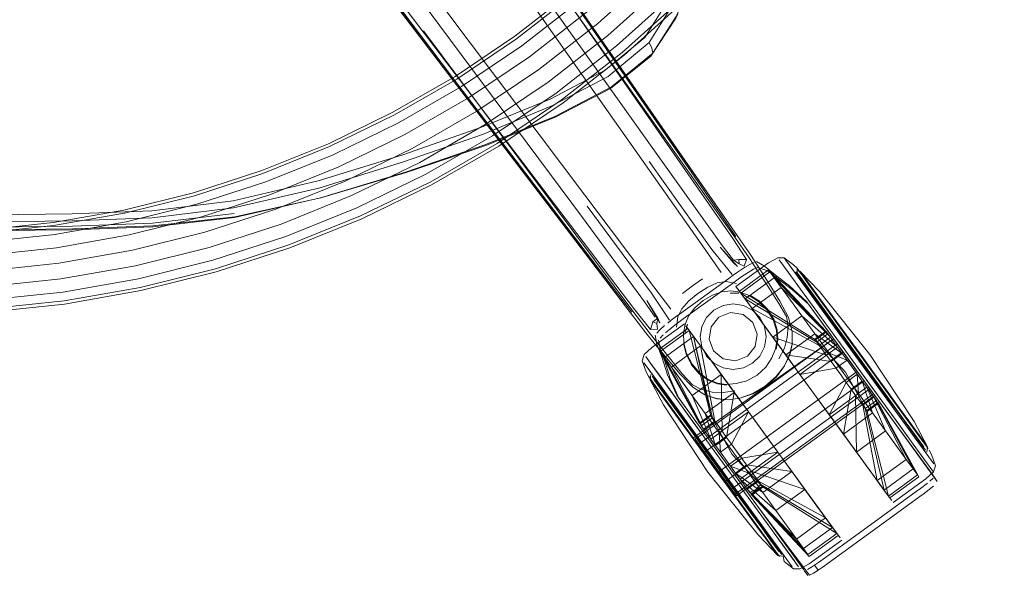
# Model space of a CAD drawing. Units: metres. Extents: x 1.22 to 4.88, y -3.29 to -0.19.
# Drawn here: x 3.88 to 4.12, y -3.28 to -3.15 of the extents above; entities that cross this region are included whole.
import ezdxf

# ---------------------------------------------------------------- set-up
doc = ezdxf.new("R2010")
doc.units = ezdxf.units.M
doc.header["$MEASUREMENT"] = 0

# ---------------------------------------------------------------- blocks, each defined once
blk = doc.blocks.new('97c3cb5a-1151-47b0-9379-3ae6e34215c7')
at = {"color": 18, "lineweight": 9, "true_color": 0x000000}
for p, q in [((4.03772, -3.18038), (3.96234, -3.07432)), ((4.01564, -3.19618), (3.93654, -3.09206)), ((3.93547, -3.0928), (4.03054, -3.21729)), ((4.03025, -3.21751), (3.93602, -3.09269)), ((4.05562, -3.1991), (4.00646, -3.1296)), ((4.00734, -3.12868), (4.0559, -3.19887)), ((3.9799, -3.14888), (4.03084, -3.21709)), ((4.03522, -3.15507), (4.03569, -3.15436)), ((3.95487, -3.18954), (3.97575, -3.18335)), ((3.98155, -3.18568), (3.96465, -3.19392)), ((3.89465, -3.19726), (3.87495, -3.19747)), ((3.94537, -3.19587), (3.92784, -3.20156)), ((4.05626, -3.20618), (4.05535, -3.20536)), ((4.05666, -3.20558), (4.05791, -3.2061)), ((4.0422, -3.21776), (4.05415, -3.20909)), ((4.0708, -3.20776), (4.0711, -3.20818)), ((4.07198, -3.20939), (4.08329, -3.22495)), ((3.91109, -3.21131), (3.89258, -3.21457)), ((4.05502, -3.2103), (4.04308, -3.21897)), ((4.06914, -3.21442), (4.06687, -3.21129)), ((4.08127, -3.22503), (4.07158, -3.2117)), ((4.10401, -3.25416), (4.07299, -3.21149)), ((3.89227, -3.21243), (3.87373, -3.21437)), ((4.05655, -3.21272), (4.05447, -3.21272)), ((4.06207, -3.21955), (4.05912, -3.21548)), ((4.07691, -3.22005), (4.0735, -3.21535)), ((4.06149, -3.21875), (4.07128, -3.23221)), ((4.06149, -3.21875), (4.06485, -3.22336)), ((4.04351, -3.22219), (4.04415, -3.2202)), ((4.04419, -3.22128), (4.04454, -3.22176)), ((4.07658, -3.21959), (4.08851, -3.236)), ((4.07691, -3.22005), (4.08834, -3.23577)), ((4.08957, -3.2343), (4.07896, -3.21969)), ((4.04875, -3.22798), (4.04761, -3.22575)), ((4.07128, -3.23221), (4.06801, -3.22771)), ((4.0829, -3.22899), (4.0802, -3.23096)), ((4.08995, -3.23308), (4.08681, -3.22877)), ((4.06605, -3.25135), (4.05186, -3.23183)), ((4.03502, -3.23375), (4.03532, -3.23416)), ((4.04522, -3.24648), (4.03682, -3.23492)), ((4.08834, -3.23577), (4.09546, -3.24557)), ((4.04154, -3.23752), (4.04203, -3.2382)), ((4.05687, -3.25861), (4.04203, -3.2382)), ((4.05891, -3.24153), (4.05516, -3.23637)), ((4.056, -3.26199), (4.08962, -3.23758)), ((4.08851, -3.236), (4.09908, -3.25055)), ((4.09052, -3.23947), (4.09039, -3.2393)), ((4.06092, -3.26418), (4.04511, -3.24244)), ((4.08232, -3.2474), (4.07858, -3.24225)), ((4.08781, -3.24143), (4.08769, -3.24126)), ((4.10104, -3.24965), (4.09512, -3.2415)), ((4.06952, -3.27921), (4.04446, -3.24474)), ((4.04522, -3.24648), (4.05116, -3.25465)), ((4.05173, -3.25612), (4.04826, -3.25134)), ((4.06204, -3.27065), (4.05067, -3.25501)), ((4.05067, -3.25501), (4.06404, -3.2734)), ((4.06979, -3.2565), (4.07837, -3.2683)), ((4.10389, -3.25615), (4.10353, -3.25565)), ((4.10396, -3.25725), (4.10483, -3.25846)), ((4.064, -3.26842), (4.05687, -3.25861)), ((4.06242, -3.25987), (4.06229, -3.2597)), ((4.09412, -3.26363), (4.10207, -3.25786)), ((4.056, -3.26199), (4.05569, -3.26156)), ((4.07599, -3.26503), (4.07264, -3.26041)), ((4.07795, -3.2786), (4.10059, -3.26216)), ((4.06945, -3.27592), (4.064, -3.26842)), ((4.07241, -3.27998), (4.06945, -3.27592)), ((4.07249, -3.2801), (4.07337, -3.28131))]:
    blk.add_line(p, q, dxfattribs=at)
for points in [[(4.0414, -3.17751), (3.93332, -3.02283), (3.91142, -2.99112), (3.90195, -2.97671)], [(3.8933, -2.98419), (3.92668, -3.03025), (3.96039, -3.07723), (4.00028, -3.13363), (4.04842, -3.20208), (4.05231, -3.20767)], [(3.91233, -2.99019), (3.93407, -3.02213), (3.96706, -3.07005), (4.04146, -3.17745)], [(4.02873, -3.15479), (4.04274, -3.14218), (4.05584, -3.12862), (4.06796, -3.11418), (4.07904, -3.09894), (4.08903, -3.08295), (4.09788, -3.06631), (4.10555, -3.0491), (4.112, -3.03139), (4.1172, -3.01327), (4.12112, -2.99484)], [(3.86537, -3.00276), (3.87634, -3.01633), (3.90001, -3.04687), (3.93541, -3.09303), (4.01462, -3.19694)], [(4.03622, -3.21852), (4.03369, -3.21476), (4.01856, -3.19429), (3.94093, -3.08987), (3.90574, -3.04301)], [(3.91002, -3.04235), (3.94431, -3.08891), (3.98565, -3.14426), (4.03591, -3.21117), (4.04002, -3.2166)], [(4.05849, -3.20453), (4.05516, -3.1994), (3.96578, -3.07082)], [(3.99401, -3.17233), (4.01071, -3.1655), (4.02407, -3.15849), (4.03373, -3.15054), (4.03968, -3.14107), (4.04309, -3.13137)], [(4.04448, -3.13208), (4.04088, -3.142), (4.03482, -3.15176), (4.03543, -3.15312), (4.03569, -3.15436), (4.0418, -3.14472)], [(4.04473, -3.13634), (4.04126, -3.1458), (4.03522, -3.15507), (4.02543, -3.16293)], [(4.01587, -3.13946), (4.00211, -3.15021), (3.98763, -3.15997), (3.97251, -3.16869), (3.95682, -3.17634), (3.94063, -3.18288), (3.92403, -3.18827), (3.90709, -3.19249), (3.8899, -3.19552), (3.87253, -3.19734), (3.85509, -3.19795)], [(4.03522, -3.15507), (4.0418, -3.14472), (4.04126, -3.1458)], [(3.99427, -3.17407), (4.01113, -3.16717), (4.02483, -3.15997), (4.03482, -3.15176)], [(4.03569, -3.15436), (4.02563, -3.16252), (4.01184, -3.1697), (3.99488, -3.1766), (3.97558, -3.18328), (3.95487, -3.18954), (3.93402, -3.19428)], [(4.02873, -3.15479), (4.01387, -3.16639), (3.99824, -3.17693), (3.98191, -3.18635), (3.96496, -3.19461), (3.94748, -3.20167), (3.92955, -3.20749), (3.91125, -3.21205)], [(3.93411, -3.19411), (3.955, -3.1895), (3.97575, -3.18335), (3.99507, -3.17674), (4.01193, -3.16992), (4.02543, -3.16293)], [(3.99401, -3.17233), (3.97488, -3.17903), (3.95436, -3.18536), (3.93369, -3.19021)], [(3.99427, -3.17407), (3.97508, -3.18078), (3.9545, -3.18712)], [(4.0414, -3.17751), (4.05618, -3.19867), (4.04146, -3.17745)], [(4.0414, -3.17751), (4.0562, -3.19866), (4.05964, -3.20368), (4.06168, -3.20684), (4.06395, -3.21043), (4.06657, -3.21462)], [(4.03476, -3.18063), (4.05004, -3.20207), (4.05497, -3.20819)], [(4.05531, -3.20465), (4.05666, -3.20558), (4.05656, -3.20449), (4.05531, -3.20465), (4.05252, -3.20109), (4.03772, -3.18038)], [(3.9545, -3.18712), (3.93379, -3.19197), (3.91399, -3.19436)], [(3.85509, -3.19871), (3.87259, -3.1981), (3.89, -3.19627), (3.90725, -3.19323), (3.92424, -3.189), (3.90725, -3.19323), (3.89, -3.19627), (3.87259, -3.1981), (3.85509, -3.19871), (3.83759, -3.1981)], [(3.93369, -3.19021), (3.91393, -3.19263), (3.89456, -3.19343)], [(4.01972, -3.19155), (4.03539, -3.21271), (4.0397, -3.21928)], [(3.83523, -3.19663), (3.85509, -3.19664), (3.87494, -3.19663), (3.89462, -3.19643), (3.91406, -3.19569), (3.93391, -3.19335)], [(3.83525, -3.19366), (3.85509, -3.19367), (3.87492, -3.19366), (3.89456, -3.19343)], [(3.93411, -3.19411), (3.91417, -3.19631), (3.89467, -3.19702), (3.87496, -3.19729), (3.85509, -3.19736)], [(3.85509, -3.19534), (3.87493, -3.19534), (3.89459, -3.19513), (3.91399, -3.19436)], [(3.89465, -3.19726), (3.91412, -3.19655), (3.93402, -3.19428)], [(4.01462, -3.19694), (4.03026, -3.21749), (4.01469, -3.19691)], [(4.03512, -3.2215), (4.03679, -3.22144), (4.03669, -3.22009), (4.03568, -3.21965), (4.03512, -3.2215), (4.03127, -3.21675), (4.01564, -3.19618)], [(4.05562, -3.1991), (4.05911, -3.20412), (4.06123, -3.20733), (4.06364, -3.21101), (4.06635, -3.21519)], [(4.05535, -3.20536), (4.05206, -3.20152), (4.05626, -3.20618)], [(4.05589, -3.21105), (4.06384, -3.20528), (4.06603, -3.20407), (4.06761, -3.20408), (4.06987, -3.20583), (4.07074, -3.20665)], [(4.05791, -3.2061), (4.05849, -3.20453), (4.05656, -3.20449)], [(4.06761, -3.20408), (4.07299, -3.21149)], [(4.07896, -3.21969), (4.06796, -3.20457)], [(4.05795, -3.20648), (4.05623, -3.20761), (4.05523, -3.20831), (4.05415, -3.20909)], [(4.06118, -3.20641), (4.06019, -3.20688), (4.05883, -3.20768), (4.05711, -3.20882), (4.05611, -3.20952), (4.05502, -3.2103)], [(4.05672, -3.21218), (4.06379, -3.20705), (4.07777, -3.22194), (4.07507, -3.2239), (4.08252, -3.23188)], [(4.06028, -3.20523), (4.0593, -3.20568), (4.05795, -3.20648)], [(4.06542, -3.20821), (4.0628, -3.2061), (4.0609, -3.20501)], [(4.06118, -3.20641), (4.06362, -3.20722), (4.06616, -3.20922), (4.06963, -3.21186), (4.0735, -3.21535)], [(4.07074, -3.20665), (4.0708, -3.20776)], [(4.07074, -3.20665), (4.07196, -3.20833)], [(4.07788, -3.21648), (4.07345, -3.21038), (4.07196, -3.20833), (4.07105, -3.20707)], [(4.0429, -3.21276), (4.04529, -3.21093), (4.04777, -3.20922)], [(4.06414, -3.20753), (4.05707, -3.21266)], [(4.05707, -3.21266), (4.05811, -3.21409), (4.06518, -3.20896), (4.07826, -3.22261), (4.07555, -3.22457)], [(4.05707, -3.21266), (4.05811, -3.21409), (4.06518, -3.20896), (4.07826, -3.22261), (4.07555, -3.22457), (4.05811, -3.21409)], [(4.07191, -3.21823), (4.06914, -3.21442), (4.06687, -3.21129), (4.06518, -3.20896), (4.06414, -3.20753), (4.0779, -3.22211), (4.07885, -3.22342), (4.07964, -3.22451), (4.08061, -3.22583), (4.08171, -3.22735)], [(4.06542, -3.20821), (4.06901, -3.211), (4.07301, -3.21468), (4.07658, -3.21959)], [(4.08127, -3.22503), (4.08865, -3.23519), (4.09221, -3.24008), (4.08127, -3.22503), (4.07772, -3.22015), (4.07158, -3.2117), (4.06922, -3.20846), (4.07158, -3.2117)], [(4.07134, -3.20878), (4.07482, -3.21358), (4.07282, -3.21083), (4.07042, -3.20753)], [(4.07134, -3.20878), (4.07042, -3.20753)], [(4.0777, -3.21726), (4.07198, -3.20939), (4.0711, -3.20818), (4.07198, -3.20939)], [(4.10247, -3.25003), (4.09919, -3.24391), (4.08843, -3.2276), (4.07622, -3.21232), (4.07142, -3.20731)], [(4.0726, -3.20894), (4.07172, -3.20772), (4.0726, -3.20894), (4.081, -3.2205), (4.07832, -3.2168), (4.0726, -3.20894)], [(4.08066, -3.2203), (4.07788, -3.21648), (4.07345, -3.21038), (4.07196, -3.20833)], [(4.04143, -3.22092), (4.04176, -3.21845), (4.04272, -3.21646), (4.04445, -3.21458), (4.04666, -3.21281), (4.04903, -3.21126)], [(4.05599, -3.21035), (4.05353, -3.20989), (4.05135, -3.2102), (4.04903, -3.21126)], [(4.05589, -3.21105), (4.05912, -3.21548), (4.06149, -3.21875), (4.07128, -3.23221)], [(4.06149, -3.21875), (4.05912, -3.21548), (4.05626, -3.21155)], [(3.91125, -3.21205), (3.89268, -3.21533), (3.87393, -3.2173), (3.85509, -3.21795), (3.83624, -3.2173)], [(4.05467, -3.21215), (4.05242, -3.21237), (4.05018, -3.21317), (4.0479, -3.21451), (4.04591, -3.21627)], [(4.05911, -3.21324), (4.05693, -3.21243), (4.05467, -3.21215)], [(4.0779, -3.22211), (4.07519, -3.22407), (4.05707, -3.21266)], [(4.07508, -3.22258), (4.06801, -3.22771), (4.06485, -3.22336), (4.06207, -3.21955), (4.05811, -3.21409)], [(4.05911, -3.21324), (4.06136, -3.21469), (4.0634, -3.21676)], [(4.05929, -3.21318), (4.06155, -3.21459), (4.0636, -3.21668)], [(4.03689, -3.21877), (4.03425, -3.21446), (4.03738, -3.21989)], [(4.04356, -3.22022), (4.04446, -3.21815), (4.04591, -3.21627)], [(4.05052, -3.2168), (4.04875, -3.21857), (4.05052, -3.2168), (4.05275, -3.21567), (4.05522, -3.21527), (4.05769, -3.21567)], [(4.05769, -3.21567), (4.05522, -3.21527), (4.05275, -3.21567), (4.05052, -3.2168)], [(4.07191, -3.21823), (4.06485, -3.22336), (4.06207, -3.21955), (4.0598, -3.21642), (4.07614, -3.22538)], [(4.06303, -3.23533), (4.06567, -3.23297), (4.06768, -3.23034), (4.06893, -3.22772), (4.06953, -3.22501), (4.06956, -3.22203), (4.06866, -3.21864), (4.06657, -3.21462)], [(4.06592, -3.22165), (4.06515, -3.21914), (4.0636, -3.21668)], [(4.06634, -3.22864), (4.06766, -3.2261), (4.06836, -3.22347), (4.06857, -3.2207), (4.06821, -3.21837), (4.06635, -3.21519)], [(4.0779, -3.2278), (4.08061, -3.22583), (4.07191, -3.21823), (4.06914, -3.21442)], [(4.07788, -3.21648), (4.08681, -3.22877), (4.08368, -3.22445), (4.08066, -3.2203)], [(4.04223, -3.23229), (4.03905, -3.22851), (4.03633, -3.22524), (4.03396, -3.22233), (4.03025, -3.21751)], [(4.03084, -3.21709), (4.03454, -3.22196), (4.03694, -3.22497), (4.0397, -3.2284), (4.04284, -3.23227)], [(4.03689, -3.21877), (4.03568, -3.21965)], [(4.03738, -3.21989), (4.03689, -3.21877), (4.03669, -3.22009)], [(4.0422, -3.21776), (4.04113, -3.21855), (4.04016, -3.21929), (4.0393, -3.21996)], [(4.04308, -3.21897), (4.042, -3.21976), (4.04103, -3.2205)], [(4.05583, -3.22913), (4.05282, -3.22865), (4.05045, -3.22673), (4.04936, -3.22389), (4.04983, -3.22087), (4.05175, -3.2185)], [(4.05175, -3.2185), (4.04983, -3.22087), (4.04936, -3.22389)], [(4.0546, -3.21741), (4.05175, -3.2185), (4.0546, -3.21741), (4.05762, -3.21789)], [(4.05868, -3.22804), (4.0606, -3.22567), (4.06108, -3.22265), (4.05999, -3.21981), (4.05762, -3.21789), (4.0546, -3.21741)], [(4.05868, -3.22804), (4.05583, -3.22913), (4.05868, -3.22804), (4.0606, -3.22567), (4.06108, -3.22265), (4.05999, -3.21981), (4.05762, -3.21789)], [(4.0634, -3.21676), (4.06496, -3.21919), (4.06578, -3.22166), (4.06588, -3.22405), (4.06554, -3.22626), (4.06461, -3.22841), (4.06313, -3.23066)], [(4.07191, -3.21823), (4.07508, -3.22258), (4.06801, -3.22771), (4.07144, -3.23243), (4.06485, -3.22336), (4.0779, -3.2278), (4.07694, -3.22647)], [(4.09495, -3.24099), (4.0973, -3.24422), (4.09495, -3.24099), (4.09226, -3.23729), (4.0777, -3.21726)], [(4.0346, -3.23289), (4.03408, -3.23182), (4.03312, -3.22913), (4.0336, -3.22762), (4.03542, -3.22591), (4.04337, -3.22014)], [(4.03664, -3.2224), (4.03737, -3.2216), (4.03855, -3.22057)], [(4.04419, -3.22128), (4.03712, -3.22641), (4.04697, -3.24431), (4.04967, -3.24234), (4.05497, -3.25189), (4.06242, -3.25987)], [(4.03877, -3.22233), (4.04017, -3.22117), (4.04103, -3.2205)], [(4.04708, -3.23218), (4.04525, -3.22995), (4.0439, -3.22736), (4.04322, -3.22478), (4.04312, -3.22246), (4.04356, -3.22022)], [(4.08004, -3.22075), (4.08305, -3.2249), (4.08004, -3.22075)], [(4.08392, -3.2245), (4.081, -3.2205), (4.08695, -3.22867), (4.08997, -3.23284)], [(4.04511, -3.24244), (4.04154, -3.23752), (4.03928, -3.23259), (4.03788, -3.22821), (4.03669, -3.22506), (4.03623, -3.22292)], [(4.04745, -3.24498), (4.03851, -3.22832), (4.04558, -3.22319), (4.04454, -3.22176), (4.03747, -3.22689), (4.04709, -3.24448)], [(4.03851, -3.22832), (4.04558, -3.22319), (4.04454, -3.22176), (4.0498, -3.24251), (4.04709, -3.24448), (4.03851, -3.22832), (4.03747, -3.22689)], [(4.03748, -3.22362), (4.03823, -3.22282)], [(4.0498, -3.24251), (4.04558, -3.22319), (4.04727, -3.22552)], [(4.05075, -3.24382), (4.05016, -3.24301), (4.04745, -3.24498), (4.05016, -3.24301), (4.04558, -3.22319), (4.04727, -3.22552), (4.05075, -3.24382), (4.04804, -3.24579)], [(4.08841, -3.23592), (4.08704, -3.23403), (4.08841, -3.23592), (4.05479, -3.26033), (4.04599, -3.24822), (4.07961, -3.22381), (4.04568, -3.24779), (4.07961, -3.22381), (4.0805, -3.22504)], [(4.0805, -3.22504), (4.04689, -3.24945), (4.0805, -3.22504), (4.07961, -3.22381)], [(4.06592, -3.22165), (4.06605, -3.22406), (4.06568, -3.2263)], [(4.06956, -3.22203), (4.06958, -3.2251), (4.06897, -3.22777), (4.06771, -3.23038)], [(4.07508, -3.22258), (4.08171, -3.22735), (4.07508, -3.22258), (4.07851, -3.2273), (4.07144, -3.23243), (4.07501, -3.23734), (4.07144, -3.23243), (4.0802, -3.23096), (4.08144, -3.23267)], [(4.07885, -3.22342), (4.07964, -3.22451), (4.08061, -3.22583)], [(4.04203, -3.2382), (4.0399, -3.23345), (4.03862, -3.22922), (4.0375, -3.22619), (4.0371, -3.22411)], [(4.04727, -3.22552), (4.04955, -3.22865), (4.04727, -3.22552), (4.0402, -3.23065)], [(4.0431, -3.22493), (4.04375, -3.22752), (4.0451, -3.23011)], [(4.05342, -3.25844), (4.05173, -3.25612), (4.08535, -3.23171), (4.08188, -3.22693), (4.0805, -3.22504), (4.08188, -3.22693), (4.04826, -3.25134), (4.04689, -3.24945), (4.04599, -3.24822)], [(4.05186, -3.23183), (4.04659, -3.22457), (4.04896, -3.22784), (4.05875, -3.24131)], [(4.05583, -3.22913), (4.05282, -3.22865), (4.05045, -3.22673), (4.04936, -3.22389)], [(4.09495, -3.24099), (4.09226, -3.23729), (4.08329, -3.22495)], [(4.08392, -3.2245), (4.08695, -3.22867), (4.08997, -3.23284), (4.09289, -3.23684), (4.09557, -3.24054), (4.09289, -3.23684), (4.08997, -3.23284)], [(4.03504, -3.22961), (4.03396, -3.22813), (4.03504, -3.22961), (4.03679, -3.23201)], [(4.05184, -3.24666), (4.05541, -3.25157), (4.05184, -3.24666), (4.04841, -3.24194), (4.0402, -3.23065), (4.03851, -3.22832)], [(4.04841, -3.24194), (4.05548, -3.23681), (4.05232, -3.23246), (4.04955, -3.22865), (4.05232, -3.23246), (4.04525, -3.23759), (4.04248, -3.23378)], [(4.04826, -3.25134), (4.08188, -3.22693), (4.08535, -3.23171), (4.08704, -3.23403), (4.05342, -3.25844), (4.05479, -3.26033), (4.05569, -3.26156)], [(4.06769, -3.22728), (4.07144, -3.23243), (4.07501, -3.23734)], [(4.079, -3.22931), (4.06801, -3.22771), (4.079, -3.22931), (4.07694, -3.22647)], [(4.09021, -3.25826), (4.09728, -3.25313), (4.08907, -3.24183), (4.08564, -3.23711), (4.08208, -3.23221), (4.07851, -3.2273), (4.08208, -3.23221)], [(4.07851, -3.2273), (4.0829, -3.22899), (4.08415, -3.2307), (4.08539, -3.23241), (4.08658, -3.23406)], [(4.079, -3.22931), (4.08171, -3.22735), (4.079, -3.22931), (4.08144, -3.23267), (4.08268, -3.23438), (4.07858, -3.24225)], [(4.08171, -3.22735), (4.0829, -3.22899), (4.08415, -3.2307), (4.08539, -3.23241)], [(4.05252, -3.25367), (4.04883, -3.24858), (4.04528, -3.2437), (4.04201, -3.2392), (4.03504, -3.22961)], [(4.04248, -3.23378), (4.0402, -3.23065), (4.04804, -3.24579), (4.04884, -3.24688), (4.04804, -3.24579), (4.04745, -3.24498)], [(4.0451, -3.23011), (4.04697, -3.23234), (4.04912, -3.23385)], [(4.05596, -3.23469), (4.05856, -3.23398), (4.06105, -3.23261), (4.06313, -3.23066)], [(4.06771, -3.23038), (4.06571, -3.23302), (4.06308, -3.2354), (4.06001, -3.23716)], [(4.08681, -3.22877), (4.09818, -3.2444), (4.09574, -3.24105), (4.08995, -3.23308)], [(4.04906, -3.25618), (4.03829, -3.23986), (4.03502, -3.23375), (4.03522, -3.23244)], [(4.03993, -3.23892), (4.03553, -3.23287), (4.04236, -3.24227)], [(4.04446, -3.24474), (4.0385, -3.23653), (4.03622, -3.23339), (4.05508, -3.25934)], [(4.05252, -3.25367), (4.04883, -3.24858), (4.04201, -3.2392), (4.03914, -3.23525), (4.03679, -3.23201)], [(4.04223, -3.23229), (4.04541, -3.23552), (4.04835, -3.23743)], [(4.04284, -3.23227), (4.04529, -3.23501), (4.04739, -3.23607)], [(4.05361, -3.24775), (4.05548, -3.23681), (4.05232, -3.23246), (4.05251, -3.24624), (4.0498, -3.2482), (4.04884, -3.24688), (4.0498, -3.2482), (4.04525, -3.23759)], [(4.04708, -3.23218), (4.04917, -3.23372), (4.05141, -3.23455), (4.05362, -3.23491), (4.05596, -3.23469)], [(4.05173, -3.25612), (4.08535, -3.23171), (4.08704, -3.23403)], [(4.08208, -3.23221), (4.08564, -3.23711), (4.07858, -3.24225), (4.07501, -3.23734), (4.08232, -3.2474), (4.08563, -3.25195), (4.07128, -3.23221), (4.07501, -3.23734), (4.07858, -3.24225), (4.08201, -3.24697), (4.08388, -3.23602), (4.08201, -3.24697), (4.08794, -3.25513)], [(4.08144, -3.23267), (4.08268, -3.23438), (4.08388, -3.23602), (4.08658, -3.23406), (4.08768, -3.23557), (4.08498, -3.23754), (4.08388, -3.23602)], [(4.09052, -3.23947), (4.08781, -3.24143), (4.08252, -3.23188)], [(4.08564, -3.23711), (4.08539, -3.23241), (4.08268, -3.23438)], [(4.03582, -3.23458), (4.03731, -3.23662), (4.03582, -3.23458)], [(4.05116, -3.25465), (4.05419, -3.25882), (4.03825, -3.2369), (4.03682, -3.23492), (4.03594, -3.23371), (4.03682, -3.23492)], [(4.04835, -3.23743), (4.0512, -3.23832), (4.05396, -3.23859), (4.05684, -3.23821), (4.05997, -3.23711), (4.06303, -3.23533)], [(4.04912, -3.23385), (4.05137, -3.23472), (4.05361, -3.23506)], [(4.08388, -3.23602), (4.08658, -3.23406), (4.08907, -3.24183), (4.08201, -3.24697), (4.07858, -3.24225)], [(4.08658, -3.23406), (4.08907, -3.24183), (4.08201, -3.24697), (4.09021, -3.25826)], [(4.09224, -3.24618), (4.09501, -3.25), (4.09728, -3.25313), (4.08944, -3.23799), (4.08865, -3.2369), (4.08768, -3.23557), (4.09224, -3.24618), (4.08517, -3.25132), (4.08498, -3.23754), (4.08595, -3.23886), (4.08498, -3.23754)], [(4.08768, -3.23557), (4.08944, -3.23799), (4.08674, -3.23995)], [(4.09512, -3.2415), (4.09234, -3.23768), (4.08933, -3.23353), (4.09234, -3.23768)], [(4.10401, -3.25416), (4.08957, -3.2343)], [(4.05067, -3.25501), (4.04754, -3.25069), (4.03731, -3.23662), (4.03931, -3.23937), (4.04174, -3.24272)], [(4.05564, -3.23641), (4.05281, -3.23688), (4.05009, -3.23674), (4.04739, -3.23607)], [(4.04835, -3.23743), (4.05127, -3.2384), (4.054, -3.23864)], [(4.0498, -3.2482), (4.0509, -3.24972), (4.04841, -3.24194), (4.05548, -3.23681), (4.05891, -3.24153), (4.05184, -3.24666), (4.0521, -3.25136), (4.0548, -3.2494), (4.05361, -3.24775)], [(4.0548, -3.2494), (4.05605, -3.25111), (4.0548, -3.2494), (4.05891, -3.24153), (4.05548, -3.23681), (4.05361, -3.24775), (4.0509, -3.24972), (4.05361, -3.24775), (4.05154, -3.24491), (4.05251, -3.24624)], [(4.054, -3.23864), (4.05687, -3.23825), (4.06001, -3.23716)], [(4.05479, -3.26033), (4.05569, -3.26156), (4.08931, -3.23715), (4.08841, -3.23592), (4.08931, -3.23715)], [(4.08794, -3.25513), (4.09021, -3.25826), (4.08674, -3.23995), (4.08595, -3.23886), (4.08674, -3.23995), (4.08733, -3.24076), (4.0919, -3.26058), (4.09021, -3.25826), (4.0919, -3.26058), (4.08733, -3.24076), (4.09003, -3.2388), (4.08944, -3.23799)], [(4.10104, -3.24965), (4.10196, -3.25091), (4.10104, -3.24965), (4.09512, -3.2415), (4.09234, -3.23768)], [(4.03993, -3.23892), (4.05443, -3.25887), (4.05745, -3.26302), (4.06023, -3.26685)], [(4.09897, -3.25545), (4.09003, -3.2388), (4.08733, -3.24076)], [(4.09039, -3.2393), (4.08769, -3.24126), (4.09295, -3.26202), (4.10001, -3.25688), (4.09897, -3.25545), (4.09728, -3.25313)], [(4.0919, -3.26058), (4.09897, -3.25545), (4.09003, -3.2388), (4.10001, -3.25688)], [(4.0933, -3.2625), (4.10036, -3.25737), (4.09052, -3.23947)], [(4.09792, -3.24377), (4.09557, -3.24054), (4.09792, -3.24377), (4.09985, -3.24643), (4.09792, -3.24377)], [(4.04174, -3.24272), (4.04754, -3.25069), (4.05067, -3.25501)], [(4.05745, -3.26302), (4.05443, -3.25887), (4.04236, -3.24227)], [(4.0521, -3.25136), (4.05458, -3.25478), (4.05334, -3.25307), (4.0509, -3.24972), (4.04841, -3.24194)], [(4.05875, -3.24131), (4.06248, -3.24644), (4.06621, -3.25157), (4.06248, -3.24644), (4.06605, -3.25135)], [(4.07264, -3.26041), (4.06979, -3.2565), (4.06605, -3.25135), (4.06248, -3.24644), (4.05875, -3.24131)], [(4.06248, -3.24644), (4.05891, -3.24153), (4.06248, -3.24644)], [(4.05154, -3.24491), (4.05075, -3.24382), (4.05154, -3.24491)], [(4.0973, -3.24422), (4.10155, -3.25007), (4.0973, -3.24422)], [(4.09818, -3.2444), (4.10167, -3.2492), (4.10258, -3.25046)], [(4.10258, -3.25046), (4.10167, -3.2492), (4.09818, -3.2444)], [(4.09546, -3.24557), (4.10387, -3.25713)], [(4.10247, -3.25003), (4.10227, -3.25133)], [(4.05458, -3.25478), (4.05729, -3.25282), (4.06605, -3.25135), (4.05898, -3.25648), (4.05458, -3.25478), (4.05578, -3.25643), (4.06241, -3.2612), (4.06948, -3.25607), (4.05848, -3.25446), (4.05578, -3.25643), (4.05848, -3.25446), (4.05605, -3.25111), (4.05729, -3.25282)], [(4.05958, -3.25598), (4.06134, -3.2584), (4.05864, -3.26036), (4.05785, -3.25927), (4.05688, -3.25794), (4.06557, -3.26555), (4.06241, -3.2612), (4.05898, -3.25648), (4.05541, -3.25157), (4.05898, -3.25648)], [(4.07541, -3.26423), (4.06948, -3.25607), (4.06605, -3.25135)], [(4.06605, -3.25135), (4.06948, -3.25607), (4.07769, -3.26736), (4.07062, -3.27249), (4.06834, -3.26936)], [(4.08014, -3.27073), (4.06979, -3.2565), (4.06621, -3.25157), (4.06979, -3.2565)], [(4.09267, -3.26163), (4.0909, -3.2592), (4.08852, -3.25593), (4.08563, -3.25195), (4.08852, -3.25593)], [(4.10483, -3.25846), (4.09908, -3.25055)], [(4.10289, -3.25088), (4.1034, -3.25196), (4.10437, -3.25465), (4.10389, -3.25615), (4.10207, -3.25786)], [(4.05622, -3.25875), (4.05252, -3.25367), (4.05622, -3.25875), (4.05977, -3.26363), (4.05622, -3.25875)], [(4.05688, -3.25794), (4.05578, -3.25643), (4.06241, -3.2612), (4.06948, -3.25607), (4.05848, -3.25446)], [(4.05848, -3.25446), (4.05958, -3.25598), (4.06055, -3.25731), (4.06134, -3.2584), (4.07769, -3.26736)], [(4.10245, -3.25417), (4.10353, -3.25565), (4.10245, -3.25417)], [(4.04906, -3.25618), (4.06126, -3.27146), (4.06607, -3.27646), (4.06737, -3.27667)], [(4.05054, -3.25511), (4.05357, -3.25927), (4.06152, -3.27021), (4.06345, -3.27286), (4.06577, -3.27605)], [(4.05054, -3.25511), (4.05357, -3.25927), (4.05648, -3.26328), (4.06152, -3.27021)], [(4.06834, -3.26936), (4.06557, -3.26555), (4.07264, -3.26041), (4.05958, -3.25598), (4.05688, -3.25794)], [(4.09267, -3.26163), (4.09375, -3.26313), (4.0909, -3.2592), (4.08852, -3.25593)], [(4.09897, -3.25545), (4.0919, -3.26058), (4.09295, -3.26202), (4.0919, -3.26058)], [(4.06214, -3.26976), (4.06407, -3.27241), (4.06214, -3.26976), (4.05419, -3.25882), (4.0571, -3.26283), (4.06214, -3.26976)], [(4.05508, -3.25934), (4.06952, -3.27921)], [(4.05688, -3.25794), (4.05785, -3.25927), (4.05864, -3.26036)], [(4.06229, -3.2597), (4.05923, -3.26117), (4.07231, -3.27481), (4.07938, -3.26968), (4.08042, -3.27111), (4.07938, -3.26968), (4.07769, -3.26736)], [(4.05959, -3.26167), (4.07335, -3.27625), (4.08042, -3.27111), (4.06229, -3.2597), (4.05959, -3.26167), (4.06193, -3.25921)], [(4.07541, -3.26423), (4.07938, -3.26968), (4.06193, -3.25921), (4.06134, -3.2584)], [(4.07335, -3.27625), (4.07231, -3.27481), (4.07938, -3.26968), (4.06193, -3.25921)], [(4.10244, -3.25889), (4.10077, -3.26017), (4.09971, -3.26095), (4.08859, -3.26903)], [(4.10059, -3.26216), (4.10165, -3.26138), (4.10256, -3.26069), (4.10392, -3.25959)], [(4.1038, -3.25764), (4.10304, -3.25838)], [(4.10437, -3.25917)], [(4.07062, -3.27249), (4.05864, -3.26036), (4.05923, -3.26117), (4.07231, -3.27481), (4.06834, -3.26936), (4.06557, -3.26555)], [(4.08077, -3.2716), (4.0737, -3.27673), (4.05971, -3.26184), (4.06242, -3.25987)], [(4.05745, -3.26302), (4.06266, -3.2702), (4.06023, -3.26685)], [(4.07378, -3.28128), (4.06092, -3.26418)], [(4.07541, -3.26423), (4.07837, -3.2683), (4.07541, -3.26423)], [(4.09375, -3.26313)], [(4.07452, -3.27916), (4.07598, -3.27818), (4.07708, -3.27739), (4.08859, -3.26903)], [(4.08014, -3.27073), (4.08122, -3.27222), (4.08014, -3.27073), (4.07837, -3.2683)], [(4.06577, -3.27605), (4.06488, -3.27484), (4.06345, -3.27286), (4.06152, -3.27021)], [(4.06404, -3.2734), (4.06553, -3.27544), (4.06644, -3.2767), (4.06553, -3.27544), (4.06404, -3.2734), (4.06204, -3.27065)], [(4.06266, -3.2702), (4.06466, -3.27295), (4.06706, -3.27625)], [(4.06266, -3.2702), (4.06466, -3.27295), (4.06706, -3.27625)], [(4.08042, -3.27111)], [(4.08159, -3.27273), (4.07365, -3.2785), (4.07145, -3.27971), (4.06987, -3.27969)], [(4.06737, -3.27667), (4.06761, -3.27795), (4.06987, -3.27969)], [(4.07795, -3.2786), (4.07686, -3.27938), (4.0759, -3.28005), (4.07502, -3.27884)], [(4.07263, -3.28014)], [(4.07452, -3.27916), (4.07331, -3.27988)], [(4.07472, -3.28079), (4.07378, -3.28128)], [(4.07472, -3.28079), (4.0759, -3.28005)]]:
    blk.add_lwpolyline(points, dxfattribs=at)
for points in [[(4.03579, -3.13498), (4.0484, -3.12193), (4.06007, -3.10803), (4.07075, -3.09334), (4.06007, -3.10803), (4.0484, -3.12193), (4.03579, -3.13498), (4.0223, -3.14713)], [(4.02937, -3.12834), (4.04153, -3.11575), (4.05279, -3.10234), (4.04153, -3.11575), (4.02937, -3.12834), (4.01635, -3.14005), (4.00256, -3.15082), (4.01635, -3.14005)], [(4.05527, -3.12811), (4.06736, -3.11371), (4.05527, -3.12811), (4.04221, -3.14163), (4.02824, -3.1542), (4.04221, -3.14163)], [(4.0407, -3.14007), (4.05366, -3.12666), (4.0407, -3.14007), (4.02684, -3.15254)], [(4.02476, -3.15006), (4.03845, -3.13773), (4.02476, -3.15006), (4.01024, -3.16139)], [(4.00383, -3.15258), (4.01775, -3.14171), (4.00383, -3.15258), (3.98919, -3.16245)], [(3.99091, -3.1652), (4.00574, -3.1552), (4.01984, -3.14419), (4.00574, -3.1552), (3.99091, -3.1652), (3.97541, -3.17414)], [(3.99294, -3.16845), (4.00799, -3.1583), (4.0223, -3.14713), (4.00799, -3.1583), (3.99294, -3.16845), (3.97721, -3.17752)], [(4.00256, -3.15082), (3.98804, -3.16061), (3.97287, -3.16936), (3.98804, -3.16061)], [(3.99668, -3.17444), (4.01215, -3.16402), (4.02684, -3.15254), (4.01215, -3.16402), (3.99668, -3.17444), (3.98053, -3.18376), (3.96377, -3.19193), (3.98053, -3.18376)], [(3.99783, -3.17628), (4.01342, -3.16577), (4.02824, -3.1542), (4.01342, -3.16577), (3.99783, -3.17628), (3.98155, -3.18568)], [(3.99496, -3.17169), (4.01024, -3.16139), (3.99496, -3.17169), (3.97901, -3.1809)], [(3.95801, -3.17902), (3.97389, -3.17128), (3.98919, -3.16245), (3.97389, -3.17128), (3.95801, -3.17902), (3.94164, -3.18563)], [(3.9409, -3.18359), (3.95713, -3.17704), (3.97287, -3.16936), (3.95713, -3.17704), (3.9409, -3.18359), (3.92424, -3.189)], [(3.95933, -3.18198), (3.97541, -3.17414), (3.95933, -3.18198), (3.94275, -3.18868)], [(3.96089, -3.18548), (3.97721, -3.17752), (3.96089, -3.18548), (3.94406, -3.19227)], [(3.96245, -3.18897), (3.97901, -3.1809), (3.96245, -3.18897), (3.94537, -3.19587)], [(3.92484, -3.19108), (3.94164, -3.18563), (3.92484, -3.19108), (3.9077, -3.19536)], [(3.92573, -3.1942), (3.94275, -3.18868), (3.92573, -3.1942), (3.90837, -3.19853)], [(3.90917, -3.20227), (3.92679, -3.19788), (3.94406, -3.19227), (3.92679, -3.19788), (3.90917, -3.20227), (3.89129, -3.20542)], [(3.94648, -3.19892), (3.96377, -3.19193), (3.94648, -3.19892), (3.92874, -3.20468)], [(3.92934, -3.20676), (3.94722, -3.20096), (3.96465, -3.19392), (3.94722, -3.20096), (3.92934, -3.20676), (3.91109, -3.21131)], [(3.87274, -3.20027), (3.8903, -3.19842), (3.9077, -3.19536), (3.8903, -3.19842), (3.87274, -3.20027), (3.85509, -3.20088)], [(3.90837, -3.19853), (3.89076, -3.20163), (3.87296, -3.2035), (3.89076, -3.20163)], [(3.90997, -3.20601), (3.92784, -3.20156), (3.90997, -3.20601), (3.89182, -3.20921), (3.8735, -3.21114), (3.89182, -3.20921)], [(3.91064, -3.20919), (3.92874, -3.20468), (3.91064, -3.20919), (3.89227, -3.21243)], [(4.0664, -3.20457), (4.06747, -3.20605), (4.06922, -3.20846), (4.0664, -3.20457)], [(3.87323, -3.20732), (3.89129, -3.20542), (3.87323, -3.20732), (3.85509, -3.20795)], [(4.0598, -3.21642), (4.05811, -3.21409), (4.07555, -3.22457), (4.07614, -3.22538), (4.07694, -3.22647), (4.07614, -3.22538), (4.07885, -3.22342), (4.06687, -3.21129)], [(4.07726, -3.21693), (4.08004, -3.22075), (4.07726, -3.21693), (4.07482, -3.21358)], [(3.87388, -3.21654), (3.89258, -3.21457), (3.87388, -3.21654), (3.85509, -3.21719)], [(4.05993, -3.2168), (4.05769, -3.21567), (4.05993, -3.2168), (4.0617, -3.21857), (4.06283, -3.2208), (4.06323, -3.22327), (4.06283, -3.2208), (4.0617, -3.21857)], [(4.04722, -3.22327), (4.04761, -3.22575), (4.04722, -3.22327), (4.04761, -3.2208), (4.04875, -3.21857), (4.04761, -3.2208)], [(4.04482, -3.22214), (4.04373, -3.22065), (4.04659, -3.22457)], [(4.05993, -3.22975), (4.0617, -3.22798), (4.06283, -3.22575), (4.06323, -3.22327), (4.06283, -3.22575), (4.0617, -3.22798), (4.05993, -3.22975), (4.05769, -3.23088)], [(4.08619, -3.22922), (4.08305, -3.2249), (4.08619, -3.22922), (4.08933, -3.23353)], [(4.04875, -3.22798), (4.05052, -3.22975), (4.05275, -3.23088), (4.05052, -3.22975)], [(4.03452, -3.23105), (4.03347, -3.22962), (4.03622, -3.23339)], [(4.05522, -3.23127), (4.05275, -3.23088), (4.05522, -3.23127), (4.05769, -3.23088)], [(4.0346, -3.23289), (4.03582, -3.23458), (4.03491, -3.23332)], [(4.0362, -3.23537), (4.03763, -3.23735), (4.03956, -3.24), (4.03763, -3.23735), (4.0362, -3.23537), (4.03532, -3.23416)], [(4.04192, -3.24324), (4.0446, -3.24693), (4.03956, -3.24)], [(4.09548, -3.24458), (4.09835, -3.24852), (4.09221, -3.24008)], [(4.04751, -3.25094), (4.0446, -3.24693), (4.05054, -3.25511)], [(4.10129, -3.2484), (4.09985, -3.24643), (4.10217, -3.24962)], [(4.1007, -3.25176), (4.09835, -3.24852), (4.10245, -3.25417)], [(4.07001, -3.27772), (4.05977, -3.26363), (4.06304, -3.26813), (4.07109, -3.27921)], [(4.06639, -3.2756), (4.06407, -3.27241), (4.06551, -3.27438)]]:
    blk.add_lwpolyline(points, close=True, dxfattribs=at)
blk = doc.blocks.new('b0eb396a-7f0a-45d2-afdc-79e1eab49ba1')
blk.add_blockref('97c3cb5a-1151-47b0-9379-3ae6e34215c7', (0, 0))

msp = doc.modelspace()

# ---------------------------------------------------------------- block references
msp.add_blockref('b0eb396a-7f0a-45d2-afdc-79e1eab49ba1', (0, 0))

doc.saveas('drawing.dxf')
